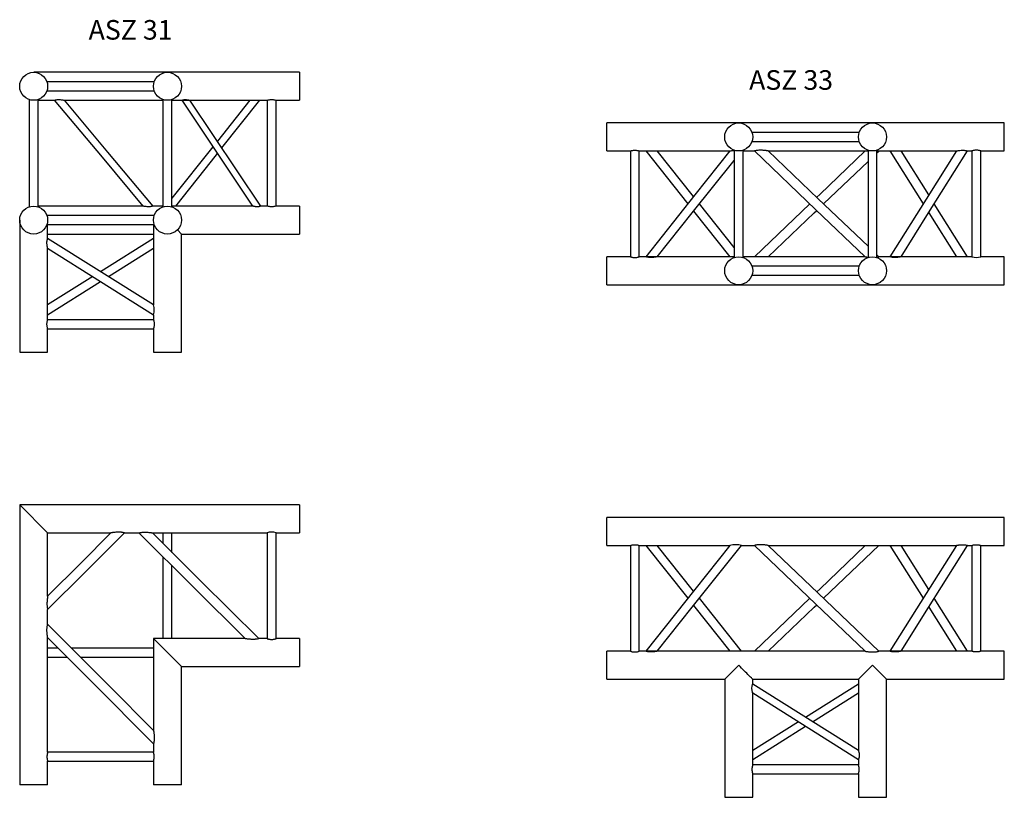
# Model space of a CAD drawing. Units: millimetres. Extents: x 1362 to 9994, y 960 to 7899.
# Drawn here: x 8175 to 9934, y 2954 to 4344 of the extents above; entities that cross this region are included whole.
import ezdxf

# ---------------------------------------------------------------- set-up
doc = ezdxf.new("R2010")
doc.units = ezdxf.units.MM
doc.header["$LTSCALE"] = 10
doc.layers.add('COTATION', color=96, linetype='Continuous')
doc.styles.add('SLDTEXTSTYLE0', font='TXT', dxfattribs={"width": 0.75})

msp = doc.modelspace()

# ---------------------------------------------------------------- linework, layer by layer
at = {"color": 7, "linetype": 'Continuous', "lineweight": 25}
for p, q in [((8439.4, 4249.6), (8200.4, 4249.6)), ((8675.4, 4249.6), (8439.4, 4249.6)), ((8675.4, 4249.6), (8675.4, 4199.6)), ((8415.7, 4232.6), (8224.1, 4232.6)), ((8224.1, 4232.6), (8224.1, 4232.6)), ((8415.7, 4232.6), (8415.7, 4232.6)), ((8224.1, 4216.6), (8415.7, 4216.6)), ((8224.1, 4216.6), (8224.1, 4216.6)), ((8192.4, 4201), (8192.4, 4200.9)), ((8192.4, 4200.9), (8192.4, 4009.3)), ((8208.4, 4009.3), (8208.4, 4201)), ((8208.4, 4199.6), (8237.3, 4199.6)), ((8255.3, 4199.6), (8431.4, 4199.6)), ((8431.4, 4201), (8431.4, 4009.3)), ((8447.4, 4009.4), (8447.4, 4200.9)), ((8447.4, 4200.9), (8447.4, 4200.9)), ((8447.4, 4199.6), (8464.8, 4199.6)), ((8464.8, 4199.6), (8591.3, 4010.6)), ((8464.8, 4199.6), (8479.5, 4199.6)), ((8479.5, 4199.6), (8617.5, 4199.6)), ((8606.1, 4010.6), (8479.5, 4199.6)), ((8586.8, 4199.6), (8528.5, 4126.4)), ((8536.6, 4114.4), (8604.3, 4199.6)), ((8617.4, 4199.7), (8617.4, 4010.6)), ((8633.3, 4199.6), (8675.4, 4199.6)), ((8633.4, 4010.6), (8633.4, 4199.7)), ((9459.7, 4159.1), (9224.2, 4159.1)), ((9224.2, 4109.1), (9224.2, 4159.1)), ((9698.7, 4159.1), (9459.7, 4159.1)), ((9934.2, 4159.1), (9698.7, 4159.1)), ((9934.2, 4109.1), (9934.2, 4159.1)), ((9675, 4142.1), (9483.4, 4142.1)), ((9483.4, 4142.1), (9483.4, 4142.1)), ((8520.6, 4116.4), (8447.4, 4024.5)), ((9483.4, 4126.1), (9675, 4126.1)), ((9224.2, 4109.1), (9266.2, 4109.1)), ((9266.2, 4109.1), (9266.2, 3920.1)), ((9282.1, 4109.1), (9443.7, 4109.1)), ((9282.2, 3920), (9282.2, 4109.1)), ((9294.1, 4109.1), (9368.8, 4014.6)), ((9379.2, 4027.6), (9314.1, 4109.1)), ((9451.7, 4110.4), (9451.7, 3918.8)), ((9451.7, 4110.4), (9451.7, 4110.4)), ((9467.7, 3918.8), (9467.7, 4110.4)), ((9467.7, 4109.1), (9488.1, 4109.1)), ((9512.5, 4109.1), (9690.7, 4109.1)), ((9690.7, 4110.4), (9690.7, 3918.8)), ((9690.7, 4110.4), (9690.7, 4110.4)), ((9706.7, 3918.8), (9706.7, 4110.4)), ((9706.7, 4109.1), (9848.5, 4109.1)), ((9706.7, 4105.7), (9710.2, 4109)), ((9729.9, 4109.1), (9789.2, 4014.6)), ((9799.2, 4030.5), (9749.8, 4109.1)), ((9868.4, 4109.1), (9876.2, 4109.1)), ((9876.2, 4109.1), (9876.2, 3920)), ((9892.1, 4109.1), (9934.2, 4109.1)), ((9892.2, 3920.1), (9892.2, 4109.1)), ((9611.4, 4014.6), (9690.7, 4090.4)), ((8395.4, 4010.6), (8208.4, 4010.6)), ((8431.4, 4010.6), (8413.5, 4010.6)), ((8591.4, 4010.6), (8447.4, 4010.6)), ((8617.5, 4010.6), (8606.1, 4010.6)), ((8675.4, 4010.6), (8633.4, 4010.6)), ((8675.4, 4010.6), (8675.4, 3960.6)), ((9451.7, 3936.8), (9389.6, 4014.6)), ((9586.9, 4014.6), (9488.1, 3920.1)), ((9868.4, 3920.1), (9809.1, 4014.6)), ((8415.7, 3993.6), (8224.1, 3993.6)), ((8447.4, 4009.3), (8447.4, 4009.4)), ((9379.2, 4001.5), (9443.6, 3920.1)), ((9799.2, 3998.7), (9848.5, 3920.1)), ((8175.4, 3985.6), (8175.4, 3749.6)), ((8224.1, 3977.6), (8415.7, 3977.6)), ((8225.4, 3952.7), (8225.4, 3977.6)), ((8414.4, 3977.6), (8414.4, 3834.1)), ((8225.4, 3960.6), (8414.4, 3960.6)), ((8464.4, 3960.6), (8457.1, 3968)), ((8464.4, 3960.6), (8675.4, 3960.6)), ((8464.4, 3749.6), (8464.4, 3960.6)), ((8414.5, 3834.1), (8225.4, 3952.7)), ((8414.4, 3952.7), (8319.9, 3893.4)), ((8225.4, 3807.6), (8225.4, 3935.2)), ((8225.4, 3935.2), (8414.4, 3816.5)), ((8333.9, 3884.6), (8414.4, 3935.2)), ((9710.2, 3920.1), (9706.7, 3923.5)), ((9266.2, 3920.1), (9224.2, 3920.1)), ((9224.2, 3870.1), (9224.2, 3920.1)), ((9294.1, 3920.1), (9282.1, 3920.1)), ((9314.1, 3920.1), (9294.1, 3920.1)), ((9451.7, 3920.1), (9314.1, 3920.1)), ((9451.7, 3918.8), (9451.7, 3918.8)), ((9685.8, 3920.1), (9467.7, 3920.1)), ((9690.7, 3918.8), (9690.7, 3918.8)), ((9730, 3920.1), (9710.2, 3920.1)), ((9749.8, 3920.1), (9730, 3920.1)), ((9876.3, 3920.1), (9749.8, 3920.1)), ((9934.2, 3920.1), (9892.2, 3920.1)), ((9934.2, 3870.1), (9934.2, 3920.1)), ((9675, 3903.1), (9483.4, 3903.1)), ((9483.4, 3903.1), (9483.4, 3903.1)), ((9483.4, 3887.1), (9674.9, 3887.1)), ((9483.4, 3887.1), (9483.4, 3887.1)), ((9674.9, 3887.1), (9675, 3887.1)), ((8305.9, 3884.6), (8225.4, 3834.1)), ((8225.4, 3816.5), (8319.9, 3875.9)), ((9224.2, 3870.1), (9459.7, 3870.1)), ((9459.7, 3870.1), (9698.7, 3870.1)), ((9698.7, 3870.1), (9934.2, 3870.1)), ((8414.4, 3816.5), (8414.4, 3807.6)), ((8414.5, 3807.6), (8225.4, 3807.6)), ((8225.4, 3749.6), (8225.4, 3791.7)), ((8225.4, 3791.6), (8414.5, 3791.6)), ((8414.4, 3791.7), (8414.4, 3749.6)), ((8175.4, 3749.6), (8200.4, 3749.6)), ((8200.4, 3749.6), (8225.4, 3749.6)), ((8414.4, 3749.6), (8439.4, 3749.6)), ((8439.4, 3749.6), (8464.4, 3749.6)), ((8675.4, 3476.8), (8175.4, 3476.8)), ((8175.4, 3476.8), (8175.4, 2976.8)), ((8175.4, 3476.8), (8225.4, 3426.8)), ((8675.4, 3476.8), (8675.4, 3426.8)), ((9934.2, 3454.4), (9224.2, 3454.4)), ((9224.2, 3429.4), (9224.2, 3454.4)), ((9934.2, 3429.4), (9934.2, 3454.4)), ((8225.4, 3426.8), (8338.4, 3426.8)), ((8225.4, 3313.7), (8225.4, 3426.8)), ((8362.4, 3426.8), (8388.5, 3426.8)), ((8412.5, 3426.8), (8617.4, 3426.8)), ((8431.4, 3426.8), (8431.4, 3408)), ((8447.4, 3392), (8447.4, 3426.8)), ((8617.4, 3426.8), (8617.4, 3237.8)), ((8633.3, 3426.8), (8675.4, 3426.8)), ((8633.4, 3237.7), (8633.4, 3426.8)), ((9224.2, 3404.4), (9224.2, 3429.4)), ((9934.2, 3404.4), (9934.2, 3429.4)), ((9224.2, 3404.4), (9266.2, 3404.4)), ((9266.2, 3404.4), (9266.2, 3215.3)), ((9282.1, 3404.4), (9443.7, 3404.4)), ((9282.2, 3215.3), (9282.2, 3404.4)), ((9294.1, 3404.3), (9368.8, 3309.9)), ((9379.2, 3322.9), (9314.1, 3404.4)), ((9465, 3404.4), (9488.1, 3404.4)), ((9512.5, 3404.4), (9848.5, 3404.4)), ((9611.4, 3309.9), (9710.2, 3404.3)), ((9729.9, 3404.3), (9789.2, 3309.9)), ((9799.2, 3325.7), (9749.8, 3404.4)), ((9868.4, 3404.4), (9876.2, 3404.4)), ((9876.2, 3404.4), (9876.2, 3215.3)), ((9892.1, 3404.4), (9934.2, 3404.4)), ((9892.2, 3215.3), (9892.2, 3404.4)), ((8431.4, 3384), (8431.4, 3237.8)), ((8447.4, 3237.8), (8447.4, 3368.1)), ((9465, 3215.4), (9389.6, 3309.9)), ((9586.9, 3309.9), (9488.1, 3215.4)), ((9868.4, 3215.4), (9809.1, 3309.9)), ((8225.4, 3263.7), (8225.4, 3289.7)), ((9379.2, 3296.8), (9443.6, 3215.4)), ((9799.2, 3294), (9848.5, 3215.4)), ((8225.4, 3034.8), (8225.4, 3239.7)), ((8578.3, 3237.8), (8414.4, 3237.8)), ((8414.4, 3237.8), (8414.4, 3073.9)), ((8414.4, 3237.8), (8464.4, 3187.8)), ((8617.4, 3237.8), (8602.3, 3237.8)), ((8675.4, 3237.8), (8633.3, 3237.8)), ((8675.4, 3237.8), (8675.4, 3187.8)), ((8244.2, 3220.8), (8225.4, 3220.8)), ((8414.4, 3220.8), (8268.2, 3220.8)), ((8225.4, 3204.8), (8260.1, 3204.8)), ((8284.1, 3204.8), (8414.4, 3204.8)), ((9266.2, 3215.4), (9224.2, 3215.4)), ((9224.2, 3190.4), (9224.2, 3215.4)), ((9294.1, 3215.4), (9282.1, 3215.4)), ((9314.1, 3215.4), (9294.1, 3215.4)), ((9685.8, 3215.4), (9314.1, 3215.4)), ((9730, 3215.4), (9710.2, 3215.4)), ((9749.8, 3215.4), (9730, 3215.4)), ((9876.2, 3215.4), (9749.8, 3215.4)), ((9934.2, 3215.4), (9892.1, 3215.4)), ((9934.2, 3190.4), (9934.2, 3215.4)), ((8464.4, 3187.8), (8675.4, 3187.8)), ((8464.4, 2976.8), (8464.4, 3187.8)), ((9224.2, 3165.4), (9224.2, 3190.4)), ((9459.7, 3190.4), (9434.7, 3165.4)), ((9723.7, 3165.4), (9698.7, 3190.4)), ((9934.2, 3165.4), (9934.2, 3190.4)), ((9224.2, 3165.4), (9434.7, 3165.4)), ((9434.7, 3165.4), (9434.7, 2954.4)), ((9484.7, 3165.4), (9673.7, 3165.4)), ((9484.7, 3156.5), (9484.7, 3165.4)), ((9673.7, 3037.9), (9484.7, 3156.5)), ((9673.7, 3156.5), (9579.2, 3097.2)), ((9673.7, 3165.4), (9673.7, 3037.9)), ((9723.7, 3165.4), (9934.2, 3165.4)), ((9723.7, 2954.4), (9723.7, 3165.4)), ((9484.7, 3012.4), (9484.7, 3140.8)), ((9484.7, 3140.8), (9673.7, 3022.2)), ((9591.7, 3089.4), (9673.7, 3140.8)), ((9566.7, 3089.4), (9484.7, 3037.9)), ((9484.7, 3022.2), (9579.2, 3081.5)), ((8414.4, 3049.9), (8414.4, 3034.8)), ((8414.4, 3034.8), (8225.4, 3034.8)), ((8225.4, 2976.8), (8225.4, 3018.8)), ((8225.4, 3018.8), (8414.4, 3018.8)), ((8414.4, 3018.8), (8414.4, 2976.8)), ((9673.7, 3012.4), (9484.7, 3012.4)), ((9673.7, 3022.2), (9673.7, 3012.3)), ((9484.7, 2954.4), (9484.7, 2996.4)), ((9484.7, 2996.4), (9673.7, 2996.4)), ((9673.7, 2996.4), (9673.7, 2954.4)), ((8225.4, 2976.8), (8175.4, 2976.8)), ((8464.4, 2976.8), (8414.4, 2976.8)), ((9434.7, 2954.4), (9484.7, 2954.4)), ((9673.7, 2954.4), (9723.7, 2954.4))]:
    msp.add_line(p, q, dxfattribs=at)
at = {"color": 7, "linetype": 'Continuous', "lineweight": 25, "flags": 128}
for points in [[(8237.3, 4199.6), (8322.5, 4097.8), (8395.4, 4010.6)], [(8413.6, 4010.7), (8333, 4107), (8255.4, 4199.6)], [(8464.8, 4199.6), (8464.9, 4199.7), (8465.1, 4199.8), (8465.4, 4199.9), (8466, 4200.1), (8466.7, 4200.3), (8468.3, 4200.7), (8469.2, 4200.8), (8471.1, 4201), (8473, 4200.9), (8474.3, 4200.7), (8475.6, 4200.6), (8476.7, 4200.3), (8477.7, 4200.1), (8478.5, 4199.9), (8479, 4199.8), (8479.5, 4199.6), (8479.5, 4199.6), (8479.5, 4199.6)], [(8454.2, 4010.6), (8517.8, 4090.8), (8528.6, 4104.3)], [(9443.6, 4109.1), (9381.4, 4030.5), (9294.1, 3920.1)], [(9488.1, 4109.1), (9597.2, 4004.7), (9685.8, 3920.1)], [(9690.7, 3938.8), (9601.8, 4023.7), (9512.5, 4109.1)], [(9685.8, 4109.1), (9604.4, 4031.2), (9599.2, 4026.3)], [(9848.5, 4109.1), (9794.4, 4022.9), (9729.9, 3920.1)], [(9749.8, 3920.1), (9798.9, 3998.3), (9868.4, 4109.1)], [(9314.1, 3920.1), (9376.9, 3998.7), (9451.7, 4092.3)], [(9512.5, 3920.1), (9594.7, 3998.7), (9599.2, 4002.9)], [(8225.4, 3289.7), (8291.8, 3356.1), (8362.4, 3426.8)], [(8338.4, 3426.8), (8284.4, 3372.7), (8225.4, 3313.8)], [(8388.5, 3426.8), (8486.7, 3329), (8578.3, 3237.8)], [(8602.3, 3237.8), (8499.1, 3340.6), (8412.6, 3426.8)], [(9443.6, 3404.4), (9381.4, 3325.7), (9294.1, 3215.4)], [(9314.1, 3215.4), (9376.9, 3294), (9465, 3404.4)], [(9488.1, 3404.4), (9597.2, 3300), (9685.8, 3215.4)], [(9710.2, 3215.4), (9601.8, 3319), (9512.5, 3404.4)], [(9685.8, 3404.4), (9604.4, 3326.5), (9599.2, 3321.5)], [(9848.5, 3404.4), (9794.4, 3318.2), (9729.9, 3215.4)], [(9749.8, 3215.4), (9798.9, 3293.6), (9868.4, 3404.4)], [(9512.5, 3215.4), (9594.7, 3293.9), (9599.2, 3298.2)], [(8414.4, 3073.9), (8335.3, 3153.3), (8225.4, 3263.7)], [(8225.4, 3239.6), (8304.6, 3160.1), (8414.4, 3049.8)], [(9484.7, 3165.4), (9484.6, 3165.4), (9484.4, 3165.6), (9484, 3166), (9483.2, 3166.8), (9482.3, 3167.8), (9481, 3169), (9479.6, 3170.4), (9478, 3172.1), (9476.1, 3173.9), (9474.1, 3175.9), (9471.9, 3178.1), (9469.6, 3180.4), (9467.2, 3182.8), (9464.8, 3185.3), (9462.2, 3187.8), (9459.7, 3190.4)], [(9698.7, 3190.4), (9696.1, 3187.8), (9693.6, 3185.3), (9691.2, 3182.9), (9688.8, 3180.5), (9686.5, 3178.2), (9684.4, 3176.1), (9682.4, 3174.1), (9680.5, 3172.2), (9678.9, 3170.6), (9677.4, 3169.1), (9676.2, 3167.9), (9675.2, 3166.9), (9674.5, 3166.2), (9673.9, 3165.6), (9673.7, 3165.4), (9673.7, 3165.4)], [(9484.7, 3140.8), (9484.6, 3140.9), (9484.5, 3141.5), (9484.2, 3142.8), (9484, 3143.8), (9483.8, 3144.9), (9483.6, 3146.1), (9483.4, 3147.4), (9483.4, 3148.7), (9483.4, 3149.9), (9483.5, 3152.1), (9483.7, 3153.1), (9483.8, 3154), (9484.2, 3155.3), (9484.4, 3155.8), (9484.5, 3156.2), (9484.7, 3156.5), (9484.7, 3156.5)]]:
    msp.add_lwpolyline(points, dxfattribs=at)
at = {"color": 7, "linetype": 'Continuous', "lineweight": 25}
for centre in [(8200.4, 4224.6), (8439.4, 4224.6), (9459.7, 4134.1), (9698.7, 4134.1), (8200.4, 3985.6), (8439.4, 3985.6), (9459.7, 3895.1), (9698.7, 3895.1)]:
    msp.add_circle(centre, 25, dxfattribs=at)
for centre, radius, start, end in [((9884.2, 3944.4), 25.6, 252.0311, 288.2178), ((8385.8, 3825.3), 30, 342.9804, 16.9137), ((8625.4, 3402.5), 25.6, 72.0306, 108.2183), ((9454.3, 3361.5), 44.2, 75.9962, 103.9144)]:
    msp.add_arc(centre, radius, start, end, dxfattribs=at)
for points, knots in [([(8237.3, 4199.6), (8237.3, 4199.6), (8237.4, 4199.7), (8237.8, 4199.8), (8238.5, 4200), (8239.6, 4200.3), (8241.3, 4200.7), (8243.8, 4201), (8246.6, 4201), (8249.1, 4200.8), (8251.2, 4200.5), (8253, 4200.2), (8254.5, 4199.9), (8255.4, 4199.7), (8255.3, 4199.7), (8255.3, 4199.7)], [0, 0, 0, 0, 0.060391, 0.123134, 0.175352, 0.229408, 0.325118, 0.415044, 0.512556, 0.630725, 0.70185, 0.774987, 0.873955, 0.952313, 1, 1, 1, 1]), ([(8617.5, 4199.7), (8617.5, 4199.7), (8617.6, 4199.7), (8618.7, 4200), (8620.4, 4200.5), (8622.8, 4200.9), (8624.6, 4200.9), (8625.4, 4201)], [0, 0, 0, 0, 0.1631308, 0.3671674, 0.578404, 0.7969901, 1, 1, 1, 1]), ([(8625.4, 4201), (8626.3, 4200.9), (8628.1, 4200.9), (8630.4, 4200.5), (8632.2, 4200), (8633.3, 4199.7), (8633.3, 4199.7), (8633.3, 4199.7)], [0, 0, 0, 0, 0.207258, 0.414251, 0.628031, 0.846802, 1, 1, 1, 1]), ([(9266.2, 4109.1), (9266.3, 4109.1), (9266.3, 4109.1), (9267.4, 4109.5), (9269.2, 4109.9), (9271.5, 4110.3), (9273.3, 4110.4), (9274.2, 4110.4)], [0, 0, 0, 0, 0.163131, 0.367169, 0.578404, 0.79699, 1, 1, 1, 1]), ([(9274.2, 4110.4), (9275, 4110.4), (9276.8, 4110.3), (9279.1, 4109.9), (9280.9, 4109.5), (9282, 4109.1), (9282.1, 4109.1), (9282.1, 4109.1)], [0, 0, 0, 0, 0.207258, 0.414251, 0.628031, 0.846802, 1, 1, 1, 1]), ([(9443.7, 4109.1), (9443.7, 4109.1), (9443.7, 4109.1), (9444.4, 4109.2), (9445.6, 4109.5), (9447.3, 4109.7), (9449.2, 4110), (9450.7, 4110.1), (9451.7, 4110.2)], [0, 0, 0, 0, 0.087405, 0.22956, 0.440487, 0.597832, 0.759476, 1, 1, 1, 1]), ([(9512.5, 4109.1), (9512.5, 4109.1), (9512.4, 4109.1), (9511.4, 4109.3), (9509.7, 4109.5), (9507.5, 4109.8), (9505, 4110.1), (9502.1, 4110.3), (9498.9, 4110.4), (9495.6, 4110.3), (9492.4, 4110), (9490, 4109.5), (9488.5, 4109.2), (9488.1, 4109.1), (9488.1, 4109.1), (9488.1, 4109.1)], [0, 0, 0, 0, 0.042344, 0.098671, 0.184457, 0.258336, 0.334133, 0.435779, 0.533269, 0.633933, 0.745874, 0.836873, 0.912798, 0.989013, 1, 1, 1, 1]), ([(9848.5, 4109.1), (9848.6, 4109.1), (9848.6, 4109.1), (9849.6, 4109.3), (9851.2, 4109.6), (9853.1, 4109.9), (9855.5, 4110.2), (9858.7, 4110.5), (9862.3, 4110.3), (9865.2, 4109.9), (9867.3, 4109.4), (9868.3, 4109.1), (9868.4, 4109.1), (9868.4, 4109.1)], [0, 0, 0, 0, 0.059198, 0.124483, 0.224716, 0.293701, 0.364642, 0.507269, 0.63311, 0.739132, 0.845601, 0.940944, 1, 1, 1, 1]), ([(9884.2, 4110.4), (9883.3, 4110.4), (9881.5, 4110.3), (9879.2, 4109.9), (9877.4, 4109.5), (9876.3, 4109.1), (9876.3, 4109.1), (9876.2, 4109.1)], [0, 0, 0, 0, 0.207258, 0.414251, 0.628031, 0.846802, 1, 1, 1, 1]), ([(9892.1, 4109.1), (9892.1, 4109.1), (9892, 4109.1), (9890.9, 4109.5), (9889.2, 4109.9), (9886.8, 4110.3), (9885, 4110.4), (9884.2, 4110.4)], [0, 0, 0, 0, 0.163131, 0.367169, 0.578404, 0.79699, 1, 1, 1, 1]), ([(8413.5, 4010.6), (8413.5, 4010.6), (8413.6, 4010.6), (8413.2, 4010.5), (8412.7, 4010.3), (8411.9, 4010.1), (8410.7, 4009.8), (8408.8, 4009.5), (8406.6, 4009.3), (8404.7, 4009.3), (8402.4, 4009.5), (8400.3, 4009.7), (8398.4, 4010), (8397, 4010.3), (8395.9, 4010.5), (8395.5, 4010.6), (8395.5, 4010.6), (8395.4, 4010.6)], [0, 0, 0, 0, 0.048066, 0.101223, 0.156052, 0.20682, 0.259389, 0.352221, 0.442865, 0.505496, 0.569932, 0.698741, 0.75973, 0.822249, 0.910048, 0.983156, 1, 1, 1, 1]), ([(8606.1, 4010.6), (8606.1, 4010.6), (8606, 4010.6), (8605.8, 4010.5), (8605.4, 4010.4), (8604.9, 4010.2), (8604, 4009.9), (8602.9, 4009.6), (8601.4, 4009.4), (8599.7, 4009.3), (8598.1, 4009.4), (8596.6, 4009.5), (8595.4, 4009.7), (8594.2, 4009.9), (8593.1, 4010.2), (8592.3, 4010.4), (8591.8, 4010.5), (8591.4, 4010.6), (8591.4, 4010.6), (8591.4, 4010.6)], [0, 0, 0, 0, 0.048301, 0.096605, 0.157509, 0.213166, 0.2617, 0.349155, 0.390777, 0.469389, 0.550002, 0.597563, 0.659364, 0.721142, 0.782815, 0.839963, 0.892454, 0.941385, 1, 1, 1, 1]), ([(8625.4, 4009.3), (8624.6, 4009.4), (8622.8, 4009.4), (8620.5, 4009.8), (8618.7, 4010.3), (8617.6, 4010.6), (8617.5, 4010.6), (8617.5, 4010.6)], [0, 0, 0, 0, 0.207258, 0.414251, 0.628031, 0.846802, 1, 1, 1, 1]), ([(8633.4, 4010.6), (8633.3, 4010.6), (8633.3, 4010.6), (8632.2, 4010.3), (8630.4, 4009.8), (8628.1, 4009.4), (8626.3, 4009.4), (8625.4, 4009.3)], [0, 0, 0, 0, 0.1631308, 0.3671674, 0.578404, 0.7969901, 1, 1, 1, 1]), ([(8225.4, 3935.2), (8225.4, 3935.2), (8225.4, 3935.2), (8225.3, 3935.8), (8225, 3936.9), (8224.7, 3938.3), (8224.5, 3940), (8224.3, 3941.4), (8224.2, 3942.9), (8224.1, 3944.4), (8224.1, 3945.9), (8224.2, 3947.2), (8224.4, 3948.8), (8224.7, 3950.2), (8225, 3951.5), (8225.3, 3952.3), (8225.4, 3952.6), (8225.4, 3952.8), (8225.4, 3952.7), (8225.4, 3952.7)], [0, 0, 0, 0, 0.040675, 0.1208895, 0.1717227, 0.2741454, 0.3329142, 0.3916728, 0.4504397, 0.509231, 0.5647876, 0.6156888, 0.6636683, 0.7578422, 0.804395, 0.8983791, 0.9480271, 0.9976697, 1, 1, 1, 1]), ([(9266.2, 3920.1), (9266.3, 3920), (9266.3, 3920), (9267.4, 3919.7), (9269.2, 3919.3), (9271.5, 3918.8), (9273.3, 3918.8), (9274.2, 3918.8)], [0, 0, 0, 0, 0.163131, 0.367169, 0.578404, 0.79699, 1, 1, 1, 1]), ([(9274.2, 3918.8), (9275, 3918.8), (9276.8, 3918.8), (9279.1, 3919.2), (9280.9, 3919.7), (9282, 3920), (9282.1, 3920), (9282.1, 3920)], [0, 0, 0, 0, 0.207258, 0.414251, 0.628031, 0.846802, 1, 1, 1, 1]), ([(9314.1, 3920.1), (9314, 3920.1), (9313.9, 3920), (9312.9, 3919.8), (9311.7, 3919.6), (9310.3, 3919.4), (9308.5, 3919.1), (9306.5, 3918.9), (9304.4, 3918.8), (9302.4, 3918.7), (9300.7, 3918.8), (9299.2, 3919), (9297.8, 3919.2), (9296.6, 3919.4), (9295.3, 3919.7), (9294.3, 3920), (9294.1, 3920), (9294.1, 3920.1)], [0, 0, 0, 0, 0.070978, 0.141491, 0.195655, 0.251322, 0.327753, 0.40413, 0.482495, 0.546494, 0.612135, 0.663642, 0.716534, 0.768102, 0.821556, 0.914639, 1, 1, 1, 1]), ([(9685.8, 3920.1), (9685.8, 3920.1), (9686, 3920), (9687.1, 3919.9), (9688.7, 3919.6), (9690.1, 3919.4), (9690.7, 3919.4)], [0, 0, 0, 0, 0.187915, 0.420403, 0.780435, 1, 1, 1, 1]), ([(9706.7, 3919.3), (9707.2, 3919.4), (9708.4, 3919.6), (9709.6, 3919.9), (9710.3, 3920.1), (9710.2, 3920.1), (9710.2, 3920.1)], [0, 0, 0, 0, 0.24332, 0.580667, 0.919395, 1, 1, 1, 1]), ([(9749.8, 3920.1), (9749.7, 3920.1), (9749.6, 3920), (9748.3, 3919.7), (9746.5, 3919.4), (9744.4, 3919.1), (9742.4, 3918.9), (9740.3, 3918.8), (9738.1, 3918.7), (9735.7, 3918.9), (9733.1, 3919.2), (9731.1, 3919.7), (9730, 3920), (9730, 3920), (9730, 3920)], [0, 0, 0, 0, 0.073041, 0.14566, 0.25465, 0.32758, 0.400464, 0.475254, 0.551416, 0.630496, 0.736473, 0.842897, 0.938469, 1, 1, 1, 1]), ([(8225.4, 3791.7), (8225.4, 3791.7), (8225.5, 3791.6), (8225.2, 3792.2), (8224.9, 3793.6), (8224.4, 3795.8), (8224.1, 3798.3), (8224.1, 3801), (8224.4, 3803.5), (8224.8, 3805.6), (8225.3, 3807.1), (8225.5, 3807.7), (8225.4, 3807.6), (8225.4, 3807.6)], [0, 0, 0, 0, 0.029209, 0.131166, 0.234443, 0.342221, 0.451256, 0.5557, 0.656976, 0.761298, 0.87016, 0.978188, 1, 1, 1, 1]), ([(8414.5, 3807.6), (8414.5, 3807.6), (8414.4, 3807.7), (8414.6, 3807), (8415, 3805.7), (8415.4, 3803.9), (8415.6, 3802.2), (8415.8, 3800.5), (8415.8, 3798.2), (8415.5, 3795.7), (8415, 3793.7), (8414.7, 3792.4), (8414.5, 3791.9), (8414.4, 3791.6), (8414.5, 3791.7), (8414.5, 3791.7)], [0, 0, 0, 0, 0.029184, 0.131054, 0.234245, 0.341931, 0.395767, 0.451299, 0.555655, 0.656844, 0.761078, 0.869847, 0.923183, 0.978206, 1, 1, 1, 1]), ([(8362.4, 3426.8), (8362.4, 3426.8), (8362.4, 3426.8), (8362, 3426.9), (8361.1, 3427.1), (8359.5, 3427.4), (8357.8, 3427.7), (8356, 3427.9), (8353.9, 3428), (8351.3, 3428.1), (8348.4, 3428), (8345.7, 3427.8), (8343.3, 3427.5), (8341.7, 3427.3), (8340.5, 3427.1), (8339.5, 3426.9), (8338.7, 3426.8), (8338.4, 3426.7), (8338.4, 3426.8), (8338.4, 3426.8)], [0, 0, 0, 0, 0.035381, 0.071854, 0.143298, 0.218453, 0.271667, 0.326412, 0.399608, 0.474859, 0.572515, 0.672991, 0.740679, 0.80966, 0.848932, 0.888869, 0.94815, 0.99578, 1, 1, 1, 1]), ([(8388.5, 3426.8), (8388.6, 3426.8), (8388.7, 3426.8), (8389.9, 3427.1), (8391.4, 3427.4), (8393.1, 3427.7), (8394.9, 3427.9), (8397, 3428), (8399.4, 3428.1), (8401.9, 3428), (8404.5, 3427.8), (8407.4, 3427.6), (8409.9, 3427.2), (8411.6, 3426.9), (8412.5, 3426.8), (8412.5, 3426.8), (8412.5, 3426.8)], [0, 0, 0, 0, 0.07147, 0.142798, 0.217853, 0.2711, 0.325877, 0.399231, 0.472495, 0.547229, 0.636077, 0.726983, 0.830892, 0.90923, 0.962516, 1, 1, 1, 1]), ([(9266.2, 3404.4), (9266.2, 3404.4), (9266.1, 3404.3), (9266.8, 3404.5), (9268.1, 3404.9), (9270.3, 3405.4), (9272.9, 3405.7), (9275.6, 3405.7), (9278, 3405.4), (9280.2, 3404.9), (9281.6, 3404.5), (9282.2, 3404.3), (9282.1, 3404.4), (9282.1, 3404.4)], [0, 0, 0, 0, 0.029209, 0.131166, 0.234443, 0.34222, 0.451256, 0.555701, 0.656975, 0.761298, 0.870159, 0.978188, 1, 1, 1, 1]), ([(9512.5, 3404.4), (9512.5, 3404.4), (9512.4, 3404.4), (9511.4, 3404.5), (9509.7, 3404.8), (9507.5, 3405.1), (9505, 3405.4), (9502.1, 3405.6), (9498.9, 3405.7), (9496.2, 3405.6), (9494, 3405.4), (9492, 3405.2), (9490, 3404.8), (9488.5, 3404.5), (9488.1, 3404.4), (9488.1, 3404.4), (9488.1, 3404.4)], [0, 0, 0, 0, 0.04233, 0.098639, 0.184398, 0.258254, 0.334026, 0.43564, 0.533099, 0.633731, 0.689235, 0.745955, 0.836925, 0.912826, 0.989017, 1, 1, 1, 1]), ([(9848.5, 3404.4), (9848.6, 3404.4), (9848.6, 3404.4), (9849.6, 3404.6), (9851.2, 3404.9), (9853.1, 3405.2), (9855.5, 3405.5), (9858.7, 3405.7), (9862.3, 3405.6), (9865.2, 3405.2), (9867.3, 3404.7), (9868.3, 3404.4), (9868.4, 3404.4), (9868.4, 3404.4)], [0, 0, 0, 0, 0.059198, 0.124483, 0.224716, 0.293701, 0.364642, 0.507269, 0.63311, 0.739132, 0.845601, 0.940944, 1, 1, 1, 1]), ([(9876.2, 3404.4), (9876.2, 3404.4), (9876.1, 3404.3), (9876.8, 3404.5), (9878.1, 3404.9), (9880.3, 3405.4), (9882.9, 3405.7), (9885.6, 3405.7), (9888, 3405.4), (9890.2, 3404.9), (9891.6, 3404.5), (9892.2, 3404.3), (9892.1, 3404.4), (9892.1, 3404.4)], [0, 0, 0, 0, 0.0292086, 0.1311655, 0.2344434, 0.3422206, 0.4512555, 0.5557006, 0.6569749, 0.7612972, 0.8701594, 0.9781878, 1, 1, 1, 1]), ([(8225.4, 3313.7), (8225.4, 3313.7), (8225.4, 3313.6), (8225.3, 3312.8), (8225.1, 3311.8), (8224.9, 3310.5), (8224.7, 3308.7), (8224.4, 3306.3), (8224.2, 3303.4), (8224.1, 3300.5), (8224.2, 3298), (8224.3, 3296), (8224.5, 3294.3), (8224.7, 3292.9), (8224.9, 3291.8), (8225.1, 3291), (8225.3, 3290.3), (8225.4, 3289.8), (8225.4, 3289.8), (8225.4, 3289.7)], [0, 0, 0, 0, 0.043496, 0.10136, 0.144608, 0.18901, 0.262927, 0.338782, 0.437613, 0.539316, 0.608099, 0.678455, 0.730075, 0.782975, 0.824625, 0.867389, 0.909093, 0.95238, 1, 1, 1, 1]), ([(8225.4, 3239.7), (8225.4, 3239.7), (8225.4, 3239.6), (8225.4, 3240.1), (8225.2, 3241.1), (8225, 3242.4), (8224.7, 3244.2), (8224.5, 3246.4), (8224.2, 3249.1), (8224.1, 3251.8), (8224.1, 3254.4), (8224.2, 3256.6), (8224.4, 3258.5), (8224.7, 3260.3), (8225, 3261.9), (8225.2, 3262.9), (8225.4, 3263.5), (8225.4, 3263.6), (8225.4, 3263.7)], [0, 0, 0, 0, 0.01617, 0.0625, 0.128092, 0.180327, 0.233924, 0.321602, 0.409173, 0.498687, 0.574606, 0.652333, 0.706712, 0.762393, 0.850037, 0.893498, 0.938673, 1, 1, 1, 1]), ([(8602.3, 3237.7), (8602.3, 3237.7), (8602.4, 3237.8), (8601.8, 3237.6), (8600.6, 3237.3), (8598.9, 3237), (8597, 3236.7), (8595.1, 3236.5), (8592.7, 3236.4), (8590.2, 3236.4), (8587.5, 3236.6), (8585.2, 3236.8), (8583.1, 3237), (8581.2, 3237.3), (8579.6, 3237.5), (8578.5, 3237.7), (8578.4, 3237.7), (8578.3, 3237.8)], [0, 0, 0, 0, 0.022161, 0.091189, 0.161681, 0.239192, 0.295972, 0.354376, 0.433533, 0.51491, 0.597139, 0.680962, 0.745808, 0.811816, 0.891658, 0.949789, 1, 1, 1, 1]), ([(8617.4, 3237.8), (8617.5, 3237.7), (8617.7, 3237.7), (8619, 3237.3), (8620.9, 3236.8), (8623.4, 3236.5), (8626.2, 3236.4), (8628.7, 3236.6), (8630.9, 3237), (8632.6, 3237.5), (8633.4, 3237.8), (8633.3, 3237.7), (8633.3, 3237.7)], [0, 0, 0, 0, 0.103742, 0.20737, 0.314023, 0.42341, 0.529325, 0.630862, 0.733978, 0.84202, 0.950928, 1, 1, 1, 1]), ([(9266.2, 3215.3), (9266.2, 3215.3), (9266.1, 3215.4), (9266.8, 3215.2), (9268.1, 3214.8), (9270.3, 3214.3), (9272.9, 3214), (9275.6, 3214), (9278, 3214.3), (9280.2, 3214.8), (9281.6, 3215.2), (9282.2, 3215.4), (9282.1, 3215.3), (9282.1, 3215.3)], [0, 0, 0, 0, 0.029209, 0.131166, 0.234443, 0.34222, 0.451256, 0.555701, 0.656975, 0.761298, 0.870159, 0.978188, 1, 1, 1, 1]), ([(9314.1, 3215.4), (9314, 3215.3), (9313.9, 3215.3), (9312.9, 3215.1), (9311.7, 3214.9), (9310.3, 3214.6), (9308.5, 3214.4), (9306.5, 3214.2), (9304.4, 3214), (9302.4, 3214), (9300.7, 3214.1), (9299.2, 3214.2), (9297.8, 3214.4), (9296.6, 3214.7), (9295.3, 3215), (9294.3, 3215.3), (9294.1, 3215.3), (9294.1, 3215.3)], [0, 0, 0, 0, 0.070978, 0.141491, 0.195655, 0.251322, 0.327753, 0.40413, 0.482495, 0.546494, 0.612135, 0.663642, 0.716534, 0.768102, 0.821556, 0.914639, 1, 1, 1, 1]), ([(9685.8, 3215.4), (9685.8, 3215.3), (9686, 3215.3), (9687.1, 3215.1), (9688.9, 3214.8), (9691.3, 3214.5), (9693.7, 3214.3), (9696.3, 3214.1), (9698.9, 3214), (9701.4, 3214.1), (9703.5, 3214.2), (9705.3, 3214.4), (9706.8, 3214.6), (9708.4, 3214.9), (9709.6, 3215.2), (9710.3, 3215.4), (9710.2, 3215.3), (9710.2, 3215.3)], [0, 0, 0, 0, 0.047066, 0.105296, 0.195472, 0.273232, 0.353026, 0.436872, 0.522338, 0.594902, 0.669119, 0.721947, 0.774161, 0.828057, 0.904714, 0.981684, 1, 1, 1, 1]), ([(9749.8, 3215.4), (9749.7, 3215.3), (9749.6, 3215.3), (9748.3, 3215), (9746.5, 3214.7), (9744.4, 3214.4), (9742.4, 3214.2), (9740.3, 3214), (9738.1, 3214), (9735.7, 3214.2), (9733.1, 3214.5), (9731.1, 3215), (9730, 3215.3), (9730, 3215.3), (9730, 3215.3)], [0, 0, 0, 0, 0.073041, 0.14566, 0.25465, 0.32758, 0.400464, 0.475254, 0.551416, 0.630496, 0.736473, 0.842897, 0.938469, 1, 1, 1, 1]), ([(9892.1, 3215.3), (9892.1, 3215.3), (9892.2, 3215.4), (9891.6, 3215.2), (9890.2, 3214.8), (9888, 3214.3), (9885.5, 3214), (9882.8, 3214), (9880.3, 3214.3), (9878.2, 3214.8), (9876.7, 3215.2), (9876.1, 3215.4), (9876.2, 3215.3), (9876.2, 3215.3)], [0, 0, 0, 0, 0.029209, 0.131166, 0.234443, 0.34222, 0.451256, 0.555701, 0.656975, 0.761298, 0.870159, 0.978188, 1, 1, 1, 1]), ([(8414.4, 3073.9), (8414.4, 3073.9), (8414.5, 3073.7), (8414.6, 3072.9), (8414.8, 3071.7), (8415, 3070.3), (8415.3, 3068.4), (8415.5, 3066), (8415.7, 3063.4), (8415.8, 3060.9), (8415.7, 3058.4), (8415.6, 3056.4), (8415.4, 3054.6), (8415.2, 3053.1), (8414.9, 3051.6), (8414.6, 3050.4), (8414.4, 3049.7), (8414.4, 3049.9), (8414.5, 3049.9)], [0, 0, 0, 0, 0.048281, 0.107895, 0.153248, 0.199801, 0.277518, 0.357286, 0.440603, 0.525587, 0.596944, 0.669951, 0.722565, 0.774425, 0.827947, 0.90536, 0.983075, 1, 1, 1, 1]), ([(8225.4, 3034.8), (8225.4, 3034.8), (8225.4, 3034.8), (8225.4, 3034.7), (8225.3, 3034.3), (8225.2, 3033.8), (8225, 3033.1), (8224.7, 3032.2), (8224.5, 3031.2), (8224.3, 3030), (8224.2, 3028.7), (8224.1, 3027.3), (8224.1, 3026), (8224.2, 3024.7), (8224.3, 3023.5), (8224.5, 3022.4), (8224.7, 3021.3), (8224.9, 3020.4), (8225.2, 3019.7), (8225.3, 3019.1), (8225.4, 3018.8), (8225.4, 3018.8), (8225.4, 3018.8)], [0, 0, 0, 0, 0.002428, 0.055479, 0.105672, 0.157255, 0.208741, 0.261606, 0.315184, 0.37032, 0.423637, 0.478652, 0.529475, 0.581823, 0.631909, 0.683342, 0.735476, 0.789021, 0.842887, 0.898379, 0.948478, 1, 1, 1, 1]), ([(8414.4, 3018.8), (8414.4, 3018.8), (8414.5, 3018.8), (8414.6, 3019.1), (8414.7, 3019.7), (8414.9, 3020.4), (8415.1, 3021.3), (8415.3, 3022.3), (8415.5, 3023.5), (8415.7, 3024.8), (8415.8, 3026.1), (8415.8, 3027.5), (8415.7, 3028.8), (8415.5, 3030), (8415.4, 3031.1), (8415.1, 3032.2), (8414.9, 3033.1), (8414.7, 3033.8), (8414.6, 3034.4), (8414.5, 3034.7), (8414.4, 3034.7), (8414.4, 3034.8)], [0, 0, 0, 0, 0.051113, 0.103753, 0.154855, 0.20736, 0.259954, 0.313995, 0.367874, 0.423411, 0.475563, 0.529361, 0.579418, 0.630888, 0.681756, 0.733971, 0.787233, 0.842008, 0.895639, 0.950952, 1, 1, 1, 1]), ([(9673.7, 3037.9), (9673.7, 3037.9), (9673.7, 3037.8), (9673.8, 3037.2), (9674.1, 3036.1), (9674.4, 3034.9), (9674.7, 3033.4), (9674.9, 3031.7), (9675, 3030), (9675, 3028.8), (9674.9, 3027.7), (9674.8, 3026.6), (9674.6, 3025.4), (9674.3, 3024), (9674, 3023), (9673.8, 3022.5), (9673.7, 3022.3), (9673.7, 3022.2), (9673.7, 3022.2), (9673.7, 3022.2)], [0, 0, 0, 0, 0.040452, 0.128543, 0.222337, 0.276823, 0.331294, 0.441131, 0.491271, 0.540137, 0.584773, 0.627142, 0.668944, 0.75337, 0.842313, 0.893376, 0.946115, 0.972989, 1, 1, 1, 1]), ([(9484.7, 3012.4), (9484.7, 3012.3), (9484.6, 3012.3), (9484.5, 3012), (9484.4, 3011.4), (9484.2, 3010.7), (9484, 3009.8), (9483.8, 3008.8), (9483.6, 3007.6), (9483.4, 3006.3), (9483.3, 3005), (9483.3, 3003.6), (9483.4, 3002.3), (9483.6, 3001.1), (9483.7, 3000), (9483.9, 2999), (9484.2, 2998), (9484.4, 2997.3), (9484.5, 2996.7), (9484.6, 2996.4), (9484.7, 2996.4), (9484.7, 2996.4)], [0, 0, 0, 0, 0.051113, 0.103753, 0.154855, 0.20736, 0.259954, 0.313995, 0.367874, 0.423411, 0.475563, 0.529361, 0.579418, 0.630888, 0.681756, 0.733971, 0.787233, 0.842008, 0.895639, 0.950952, 1, 1, 1, 1]), ([(9673.7, 2996.4), (9673.7, 2996.4), (9673.7, 2996.4), (9673.7, 2996.6), (9673.9, 2997), (9674, 2997.6), (9674.2, 2998.4), (9674.5, 2999.4), (9674.7, 3000.5), (9674.8, 3001.8), (9675, 3003.1), (9675, 3004.4), (9674.9, 3005.7), (9674.8, 3007), (9674.7, 3008.2), (9674.5, 3009.3), (9674.3, 3010.2), (9674, 3011.1), (9673.9, 3011.7), (9673.7, 3012.2), (9673.7, 3012.4), (9673.7, 3012.3), (9673.7, 3012.3)], [0, 0, 0, 0, 0.029052, 0.079328, 0.131032, 0.181992, 0.234312, 0.287463, 0.342115, 0.395822, 0.451222, 0.502678, 0.555724, 0.605682, 0.657011, 0.708487, 0.761335, 0.815, 0.870238, 0.923447, 0.978339, 1, 1, 1, 1])]:
    msp.add_open_spline(points, degree=3, knots=knots, dxfattribs=at)

# ---------------------------------------------------------------- texts
at = {"layer": 'COTATION', "char_height": 35, "attachment_point": 1, "style": 'SLDTEXTSTYLE0'}
for s, insert in [('ASZ 31', (8298.5, 4343)), ('ASZ 33', (9478.3, 4253.4))]:
    msp.add_mtext(s, dxfattribs=dict(at, insert=insert))

doc.saveas('drawing.dxf')
